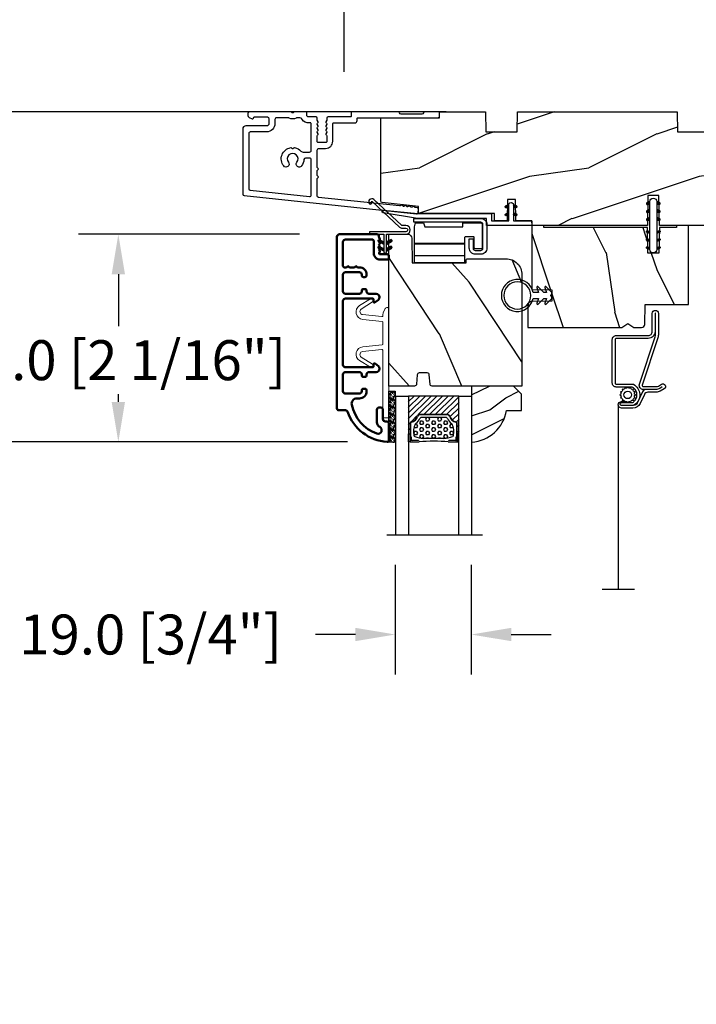
# Model space of a CAD drawing. Units: millimetres. Extents: x 986 to 29261, y -2147 to 1288.
# Drawn here: x 2518 to 2687, y -1325 to -1079 of the extents above; entities that cross this region are included whole.
import ezdxf

# ---------------------------------------------------------------- set-up
doc = ezdxf.new("R2010")
doc.units = ezdxf.units.MM
doc.header["$MEASUREMENT"] = 0
doc.header["$PDMODE"] = 3
doc.linetypes.add('Continuous2', pattern=[0])
for name, color, linetype in [('COUPE-FROID', 30, 'Continuous'), ('Dimensions-Cotes', 7, 'Continuous'), ('Glass stop colonial-Pareclose colonial', 5, 'Continuous'), ('Sash colonial-Volet colonial', 4, 'Continuous'), ('Screen-Moustiquaire', 51, 'Continuous'), ('Text French-Texte Français', 7, 'Continuous')]:
    doc.layers.add(name, color=color, linetype=linetype)
doc.styles.add('Century-10', font='GOTHIC.TTF', dxfattribs={"height": 10})
doc.linetypes.add('Amzigzag', pattern='A,0.0001,[136,genltshp.shx,S=0.04,R=0,X=0,Y=0],-11', length=11.0001)
doc.linetypes.add('ZIGZAG', pattern='A,0.00254,-5.08,[131,ltypeshp.shx,S=5.08,R=0,X=-5.08,Y=0],-10.16,[131,ltypeshp.shx,S=5.08,R=180,X=5.08,Y=0],-5.08', length=20.32254)
doc.dimstyles.new('1-1', dxfattribs={"dimtxt": 10, "dimasz": 10, "dimexe": 10, "dimexo": 10, "dimgap": 10, "dimtad": 0, "dimtih": 1, "dimtoh": 1, "dimdec": 1, "dimzin": 0, "dimdsep": 46, "dimtxsty": 'Century-10', "dimcen": 0, "dimadec": 1, "dimazin": 0, "dimtfac": 1, "dimtdec": 1, "dimtofl": 0, "dimtmove": 0, "dimatfit": 3, "dimfxl": 0, "dimtolj": 1, "dimtzin": 0, "dimarcsym": 0})
pattern_1 = [(45, (-5e-05, -0.05001), (-0.0883883, 0.0883883), [])]

# ---------------------------------------------------------------- blocks, each defined once
blk = doc.blocks.new('*D220')
at = {"layer": 'Defpoints', "color": 0, "transparency": 16777216}
for p in [(2714.82, -1068.28), (2598.82, -1101.71), (2714.82, -1101.71)]:
    blk.add_point(p, dxfattribs=at)
at = {"layer": 'Dimensions-Cotes', "color": 0, "lineweight": -2, "transparency": 16777216}
for p, q in [((2598.82, -1091.71), (2598.82, -1058.28)), ((2714.82, -1091.71), (2714.82, -1058.28)), ((2588.82, -1068.28), (2578.82, -1068.28)), ((2724.82, -1068.28), (2734.82, -1068.28))]:
    blk.add_line(p, q, dxfattribs=at)
at = {"layer": 'Dimensions-Cotes', "color": 0, "transparency": 16777216}
for points in [[(2588.82, -1066.62), (2588.82, -1069.95), (2598.82, -1068.28)], [(2724.82, -1066.62), (2724.82, -1069.95), (2714.82, -1068.28)]]:
    blk.add_solid(points, dxfattribs=at)
at = {"layer": 'Dimensions-Cotes', "color": 0, "transparency": 16777216, "insert": (2655.57, -1068.28), "char_height": 10, "attachment_point": 5, "style": 'Century-10'}
blk.add_mtext('\\A1;116.0 [4 9/16"]', dxfattribs=at)
blk = doc.blocks.new('*D216')
at = {"layer": 'Defpoints', "color": 0, "transparency": 16777216}
for p in [(2634.36, -1101.71), (2432.46, -1476.01), (2622.71, -1476.01)]:
    blk.add_point(p, dxfattribs=at)
at = {"layer": 'Text French-Texte Français', "color": 0, "lineweight": -2, "transparency": 16777216}
for p, q in [((2624.36, -1101.71), (2422.46, -1101.71)), ((2432.46, -1111.71), (2432.46, -1183.08)), ((2432.46, -1466.01), (2432.46, -1390.28)), ((2612.71, -1476.01), (2422.46, -1476.01))]:
    blk.add_line(p, q, dxfattribs=at)
at = {"layer": 'Text French-Texte Français', "color": 0, "transparency": 16777216}
for points in [[(2430.79, -1111.71), (2434.12, -1111.71), (2432.46, -1101.71)], [(2430.79, -1466.01), (2434.12, -1466.01), (2432.46, -1476.01)]]:
    blk.add_solid(points, dxfattribs=at)
at = {"layer": 'Text French-Texte Français', "color": 0, "transparency": 16777216, "insert": (2432.46, -1286.68), "char_height": 10, "attachment_point": 5, "rotation": 90, "style": 'Century-10'}
blk.add_mtext('\\A1;HAUTEUR EXTÉRIEURE CADRE', dxfattribs=at)
blk = doc.blocks.new('*D218')
at = {"layer": 'Defpoints', "color": 0, "transparency": 16777216}
for p in [(2609.62, -1184.38), (2478.39, -1393.21), (2609.62, -1393.21)]:
    blk.add_point(p, dxfattribs=at)
at = {"layer": 'Text French-Texte Français', "color": 0, "lineweight": -2, "transparency": 16777216}
for p, q in [((2599.62, -1184.38), (2468.39, -1184.38)), ((2478.39, -1194.38), (2478.39, -1239.88)), ((2478.39, -1383.21), (2478.39, -1349.27)), ((2599.62, -1393.21), (2468.39, -1393.21))]:
    blk.add_line(p, q, dxfattribs=at)
at = {"layer": 'Text French-Texte Français', "color": 0, "transparency": 16777216}
for points in [[(2476.72, -1194.38), (2480.05, -1194.38), (2478.39, -1184.38)], [(2476.72, -1383.21), (2480.05, -1383.21), (2478.39, -1393.21)]]:
    blk.add_solid(points, dxfattribs=at)
at = {"layer": 'Text French-Texte Français', "color": 0, "transparency": 16777216, "insert": (2478.39, -1294.58), "char_height": 10, "attachment_point": 5, "rotation": 90, "style": 'Century-10'}
blk.add_mtext('\\A1;VERRE VISIBLE', dxfattribs=at)
blk = doc.blocks.new('*D214')
at = {"layer": 'Defpoints', "color": 0, "transparency": 16777216}
for p in [(2634.36, -1101.71), (2478.39, -1184.38), (2609.62, -1184.38)]:
    blk.add_point(p, dxfattribs=at)
at = {"layer": 'Dimensions-Cotes', "color": 0, "lineweight": -2, "transparency": 16777216}
for p, q in [((2624.36, -1101.71), (2468.39, -1101.71)), ((2478.39, -1111.71), (2478.39, -1129.34)), ((2478.39, -1174.38), (2478.39, -1162.29)), ((2599.62, -1184.38), (2468.39, -1184.38))]:
    blk.add_line(p, q, dxfattribs=at)
at = {"layer": 'Dimensions-Cotes', "color": 0, "transparency": 16777216}
for points in [[(2476.72, -1111.71), (2480.05, -1111.71), (2478.39, -1101.71)], [(2476.72, -1174.38), (2480.05, -1174.38), (2478.39, -1184.38)]]:
    blk.add_solid(points, dxfattribs=at)
at = {"layer": 'Dimensions-Cotes', "color": 0, "transparency": 16777216, "insert": (2478.39, -1145.82), "char_height": 10, "attachment_point": 5, "style": 'Century-10'}
blk.add_mtext('\\A1;82.7 [3 1/4"]', dxfattribs=at)
blk = doc.blocks.new('*D215')
at = {"layer": 'Defpoints', "color": 0, "transparency": 16777216}
for p in [(2597.62, -1132.4), (2542.29, -1184.38), (2609.62, -1184.38)]:
    blk.add_point(p, dxfattribs=at)
at = {"layer": 'Dimensions-Cotes', "color": 0, "lineweight": -2, "transparency": 16777216}
for p, q in [((2587.62, -1132.4), (2532.29, -1132.4)), ((2542.29, -1142.4), (2542.29, -1155.43)), ((2542.29, -1174.38), (2542.29, -1172.39)), ((2599.62, -1184.38), (2532.29, -1184.38))]:
    blk.add_line(p, q, dxfattribs=at)
at = {"layer": 'Dimensions-Cotes', "color": 0, "transparency": 16777216}
for points in [[(2540.62, -1142.4), (2543.95, -1142.4), (2542.29, -1132.4)], [(2540.62, -1174.38), (2543.95, -1174.38), (2542.29, -1184.38)]]:
    blk.add_solid(points, dxfattribs=at)
at = {"layer": 'Dimensions-Cotes', "color": 0, "transparency": 16777216, "insert": (2542.29, -1163.91), "char_height": 10, "attachment_point": 5, "style": 'Century-10'}
blk.add_mtext('\\A1;52.0 [2 1/16"]', dxfattribs=at)
blk = doc.blocks.new('*D213')
at = {"layer": 'Defpoints', "color": 0, "transparency": 16777216}
for p in [(2611.62, -1205.11), (2630.62, -1205.11), (2611.62, -1232.6)]:
    blk.add_point(p, dxfattribs=at)
at = {"layer": 'Dimensions-Cotes', "color": 0, "lineweight": -2, "transparency": 16777216}
for p, q in [((2611.62, -1215.11), (2611.62, -1242.6)), ((2630.62, -1215.11), (2630.62, -1242.6)), ((2601.62, -1232.6), (2591.62, -1232.6)), ((2640.62, -1232.6), (2650.62, -1232.6))]:
    blk.add_line(p, q, dxfattribs=at)
at = {"layer": 'Dimensions-Cotes', "color": 0, "transparency": 16777216}
for points in [[(2601.62, -1230.93), (2601.62, -1234.26), (2611.62, -1232.6)], [(2640.62, -1230.93), (2640.62, -1234.26), (2630.62, -1232.6)]]:
    blk.add_solid(points, dxfattribs=at)
at = {"layer": 'Dimensions-Cotes', "color": 0, "transparency": 16777216, "insert": (2550.37, -1232.6), "char_height": 10, "attachment_point": 5, "style": 'Century-10'}
blk.add_mtext('\\A1;19.0 [3/4"]', dxfattribs=at)
blk = doc.blocks.new('BB-088')
at = {"color": 181}
for points in [[(41.99, 23.28, 0.117306), (41.92, 23.26), (41.51, 23, -0.403953), (41.23, 23.05, 0.220674), (41.02, 23.18, 0.168278), (40.92, 23.15), (40.51, 22.89, -0.403953), (40.24, 22.94, 0.220674), (40.02, 23.07, 0.168278), (39.93, 23.05), (39.52, 22.79, -0.403953), (39.24, 22.84, 0.220674), (39.03, 22.97, 0.168278), (38.93, 22.94), (38.52, 22.68, -0.403953), (38.25, 22.74, 0.273678), (37.97, 22.86), (17.74, 20.74, 0.383864), (17.38, 20.34), (17.38, 15.99, 0.341999), (17.53, 15.8, -0.774597), (17.53, 15.41, 0.341999), (17.38, 15.22), (17.38, 13.99, 0.341999), (17.53, 13.8, -0.774597), (17.53, 13.41, 0.341999), (17.38, 13.22), (17.38, 8.87, 0.414214), (17.78, 8.47), (19.48, 8.47, -0.414214), (21.28, 6.67), (21.28, 2.28, 0.414214), (21.48, 2.08), (26.78, 2.08, -0.414214), (27.38, 1.48), (27.38, 0.98, 0.414214), (27.58, 0.78), (47.59, 0.78, -0.414214), (47.99, 0.38), (47.99, -0.32, -0.414214), (47.59, -0.72), (44.36, -0.72, -0.341999), (43.97, -0.42, 0.341999), (43.59, -0.12), (38.39, -0.12, 0.341999), (38, -0.42, -0.341999), (37.61, -0.72), (26.28, -0.72, -0.414214), (25.88, -0.32), (25.88, 0.38, 0.414214), (25.68, 0.58), (20.08, 0.58, -0.414214), (19.78, 0.88), (19.78, 1.29, 0.117306), (19.76, 1.36), (19.54, 1.8, -0.403953), (19.62, 2.06, 0.220674), (19.77, 2.27, 0.168278), (19.76, 2.36), (19.54, 2.8, -0.403953), (19.62, 3.06, 0.220674), (19.77, 3.27, 0.168278), (19.76, 3.36), (19.54, 3.8, -0.403953), (19.62, 4.06, 0.220674), (19.77, 4.27, 0.168278), (19.76, 4.36), (19.54, 4.8, -0.403953), (19.62, 5.06, 0.273678), (19.78, 5.33), (19.78, 6.67, 0.414214), (19.48, 6.97), (17.68, 6.97, 0.414214), (17.38, 6.67), (17.38, 5.33, 0.273678), (17.54, 5.06, -0.403953), (17.62, 4.8), (17.4, 4.36, 0.168278), (17.39, 4.27, 0.220674), (17.54, 4.06, -0.403953), (17.62, 3.8), (17.4, 3.36, 0.168278), (17.39, 3.27, 0.220674), (17.54, 3.06, -0.403953), (17.62, 2.8), (17.4, 2.36, 0.168278), (17.39, 2.27, 0.220674), (17.54, 2.06, -0.403953), (17.62, 1.8), (17.4, 1.36, 0.117306), (17.38, 1.29), (17.38, 0.88, -0.414214), (17.08, 0.58), (15.37, 0.58, 0.240371), (14.81, 0.32, 0.170626), (14.77, 0.23), (14.77, -0.42, -0.414214), (14.47, -0.72), (11.72, -0.72, -0.198912), (11.54, -0.65), (11.37, -0.48, 0.414214), (11.09, -0.48), (10.92, -0.65, -0.198912), (10.74, -0.72), (0.5, -0.72, -0.414214), (0, -0.22), (0, 0.22, -0.305321), (0.31, 0.69), (1.13, 1.02, -0.505766), (1.41, 0.85, 0.3902), (1.71, 0.58), (4.92, 0.58, 0.344238), (5.3, 1.06), (5.3, 2.22, 0.414214), (4.7, 2.82), (-0.47, 2.82, -0.414214), (-1.27, 3.62), (-1.27, 19.89, -0.383864), (-0.91, 20.28), (42.23, 24.82, -0.414214), (42.67, 24.46), (42.74, 23.77, -0.414214), (42.39, 23.33)], [(15.88, 11.27, -0.414214), (15.48, 10.87), (14.47, 10.87, -0.396291), (14.07, 11.25, 0.152508), (13.47, 12.84, 1), (12.29, 11.91, -2.060023), (10.17, 11.91, 1), (8.99, 12.84, 0.567505), (10.74, 8.27, 0.244295), (10.96, 8.33), (11.09, 8.46, -0.414214), (11.37, 8.46), (11.5, 8.33, 0.244295), (11.72, 8.27, 0.16222), (13.31, 9.12, -0.206953), (13.89, 9.37), (15.48, 9.37, -0.414214), (15.88, 8.97), (15.88, 2.28, -0.414214), (15.68, 2.08), (15.34, 2.08, 0.227508), (13.63, 1.26, 0.035008), (13.5, 1.07, -0.264624), (12.99, 0.78), (12.37, 0.78, -0.130756), (12.07, 0.86, 0.266061), (10.39, 0.86, -0.130756), (10.09, 0.78), (7.2, 0.78, -0.414214), (6.8, 1.18), (6.8, 2.22, 0.414214), (4.7, 4.32), (0.63, 4.32, -0.414214), (0.23, 4.72), (0.23, 18.54, -0.383864), (0.59, 18.93), (15.44, 20.49, -0.445229), (15.88, 20.1)]]:
    blk.add_lwpolyline(points, format="xyb", close=True, dxfattribs=at)
blk.add_arc((19.63, 1.29), 0.15, 0, 26.7622, dxfattribs=at)
blk = doc.blocks.new('D-072')
for points in [[(-0.71, 5.74, 1), (-0.54, 5.28), (0, 5.47), (0, 6)], [(2.41, 5.74, -1), (2.24, 5.28), (1.7, 5.47), (1.7, 6)], [(-0.71, 3.74, 1), (-0.54, 3.28), (0, 3.47), (0, 4)], [(2.41, 3.74, -1), (2.24, 3.28), (1.7, 3.47), (1.7, 4)], [(-0.71, 1.74, 1), (-0.54, 1.28), (0, 1.47), (0, 2)], [(2.41, 1.74, -1), (2.24, 1.28), (1.7, 1.47), (1.7, 2)], [(-0.71, -1.74, -1), (-0.54, -1.28), (0, -1.47), (0, -2)], [(2.41, -1.74, 1), (2.24, -1.28), (1.7, -1.47), (1.7, -2)], [(-0.71, -3.74, -1), (-0.54, -3.28), (0, -3.47), (0, -4)], [(2.41, -3.74, 1), (2.24, -3.28), (1.7, -3.47), (1.7, -4)], [(-0.71, -5.74, -1), (-0.54, -5.28), (0, -5.47), (0, -6)], [(2.41, -5.74, 1), (2.24, -5.28), (1.7, -5.47), (1.7, -6)]]:
    blk.add_hatch(color=2).paths.add_polyline_path(points)
at = {"color": 2}
for points in [[(0, 6), (-0.71, 5.74, 1), (-0.54, 5.28), (0, 5.47)], [(1.7, 5.47), (2.24, 5.28, 1), (2.41, 5.74), (1.7, 6)], [(0, 4), (-0.71, 3.74, 1), (-0.54, 3.28), (0, 3.47)], [(1.7, 3.47), (2.24, 3.28, 1), (2.41, 3.74), (1.7, 4)], [(0, 2), (-0.71, 1.74, 1), (-0.54, 1.28), (0, 1.47)], [(1.7, 1.47), (2.24, 1.28, 1), (2.41, 1.74), (1.7, 2)], [(0, -2), (-0.71, -1.74, -1), (-0.54, -1.28), (0, -1.47)], [(1.7, -1.47), (2.24, -1.28, -1), (2.41, -1.74), (1.7, -2)], [(0, -4), (-0.71, -3.74, -1), (-0.54, -3.28), (0, -3.47)], [(1.7, -3.47), (2.24, -3.28, -1), (2.41, -3.74), (1.7, -4)], [(0, -6), (-0.71, -5.74, -1), (-0.54, -5.28), (0, -5.47)], [(1.7, -5.47), (2.24, -5.28, -1), (2.41, -5.74), (1.7, -6)]]:
    blk.add_lwpolyline(points, format="xyb", dxfattribs=at)
blk.add_lwpolyline([(1.7, -6, -1), (0, -6), (0, 6, -1), (1.7, 6)], format="xyb", close=True, dxfattribs=at)
blk = doc.blocks.new('CF-026')
at = {"color": 30}
blk.add_lwpolyline([(-0.75, 9.33), (-1.96, 8.89, -0.810153), (-2.18, 9.25), (-0.75, 10.63), (-0.75, 11.33), (-1.96, 10.89, -0.810153), (-2.18, 11.25), (-0.75, 12.63), (-0.41, 12.63, 0.51148), (0.41, 12.63), (0.75, 12.63), (2.18, 11.25, -0.810153), (1.96, 10.89), (0.75, 11.33), (0.75, 10.63), (2.18, 9.25, -0.810153), (1.96, 8.89), (0.75, 9.33), (0.75, 7.93, -10.572078), (-0.75, 7.93)], format="xyb", close=True, dxfattribs=at)
blk.add_circle((0, 4), 3.4, dxfattribs=at)
blk = doc.blocks.new('CF-114')
h = blk.add_hatch()
h.set_pattern_fill('ANSI31', color=256)
h.set_pattern_definition(pattern_1)
h.paths.add_polyline_path([(1.8, 4.22, 0.930398), (1.34, 3.91), (1.91, 2.9), (2.54, 2.9)])
h.paths.add_polyline_path([(3.51, 4.19, 1), (3.03, 3.91), (3.6, 2.9), (4.24, 2.9)])
h = blk.add_hatch()
h.set_pattern_fill('ANSI31', color=256)
h.set_pattern_definition(pattern_1)
h.paths.add_polyline_path([(1.91, 2.26), (1.34, 1.24, 1), (1.82, 0.97), (2.55, 2.26)])
h.paths.add_polyline_path([(3.03, 1.24, 1), (3.51, 0.97), (4.24, 2.26), (3.6, 2.26)])
at = {"layer": 'COUPE-FROID'}
blk.add_lwpolyline([(-2.2, -2.62), (-2.2, -1.72, 0.189348), (-2.3, -1.48), (-8.7, 5.42, -0.955608), (-7.65, 6.49, -1), (-8.08, 6.01, 0.955608), (-8.23, 5.85), (-1.83, -1.04, -0.189348), (-1.56, -1.72), (-1.56, -2.62, 1), (-0.64, -2.62), (-0.64, 6.48), (0, 6.48), (0, 2.9), (4.38, 2.9, -1), (4.38, 2.26), (0, 2.26), (0, -2.62, -1)], format="xyb", close=True, dxfattribs=at)
for points in [[(2.55, 2.9), (1.82, 4.19, 1), (1.34, 3.91), (1.91, 2.9)], [(4.24, 2.9), (3.51, 4.19, 1), (3.03, 3.91), (3.6, 2.9)], [(2.55, 2.26), (1.82, 0.97, -1), (1.34, 1.24), (1.91, 2.26)], [(4.24, 2.26), (3.51, 0.97, -1), (3.03, 1.24), (3.6, 2.26)]]:
    blk.add_lwpolyline(points, format="xyb", dxfattribs=at)
blk = doc.blocks.new('BB-099')
h = blk.add_hatch()
h.set_pattern_fill('WOOD1', color=1, scale=30, angle=45, pattern_type=2)
h.set_pattern_definition([(261.87, (-12.728, 29.6985), (21.2132, 106.066), [15, -135]), (251.565, (6.364, 36.062), (5e-05, -42.4264), [33.541, -33.541]), (243.435, (16.971, 25.456), (-21.2132, -63.6396), [18.9737, -75.8947])])
h.paths.add_polyline_path([(-6, 9.45), (-0.97, 9.54), (-0.97, 25.53), (-4, 25.53), (-4.01, 25.03), (-29.9, 25.03), (-30.01, 18.63), (-32.79, 18.63), (-32.9, 25.03), (-37.21, 25.03), (-37.22, 25.53), (-40.22, 25.53), (-40.22, 5.75), (-29.31, 5.75), (-29.22, 0.77, 0.404026), (-28.42, 0), (-26.53, 0), (-25.03, 1), (-23.53, 0), (0, 0), (0, 5.54, 0.414214), (-1, 6.54), (-6, 6.62)])
at = {"color": 4}
blk.add_lwpolyline([(-4.01, 25.03), (-4, 25.53), (-0.97, 25.53), (-0.97, 9.54), (-6, 9.45), (-6, 6.62), (-1, 6.54, -0.414214), (0, 5.54), (0, 0), (-23.53, 0), (-25.03, 1), (-26.53, 0), (-28.42, 0, -0.414214), (-29.22, 0.8), (-29.31, 5.75), (-40.22, 5.75), (-40.22, 25.53), (-37.22, 25.53), (-37.21, 25.03), (-32.9, 25.03), (-32.79, 18.63), (-30.01, 18.63), (-29.9, 25.03)], format="xyb", close=True, dxfattribs=at)
blk = doc.blocks.new('CM-049')
at = {"color": 51}
for points in [[(-12.5, 0.95), (-11.88, 1.32, -0.134931), (-10.86, 1.6), (-8.49, 1.6, 0.291295), (-7.58, 2.18), (-6.25, 5.02, -0.291295), (-5.34, 5.6), (-4.99, 5.6), (-2.33, 5.6, -1), (-2.33, 4.9), (-3.5, 4.9), (-4.75, 4.9, 0.18852), (-5.42, 4.63, 0.437882), (-5.42, 1.27, 0.18852), (-4.75, 1), (-1, 1, -0.414214), (0, 0), (0, -10.9, -0.414214), (-1, -11.9), (-9, -11.9, 0.414214), (-10, -12.9), (-10, -17.43, -1), (-11.54, -17.43), (-11.54, -12.29, -0.083202), (-11.38, -11.31), (-7.48, 0.5, 0.515171), (-7.76, 0.9), (-10.76, 0.9, 0.134931), (-11.78, 0.62), (-12.32, 0.3, -1), (-12.98, 1.42), (-11.97, 2.02, -0.134931), (-10.95, 2.3), (-8.93, 2.3, 0.291295), (-8.02, 2.88), (-6.96, 5.15, -0.291295), (-5.15, 6.3), (-2.33, 6.3, -1), (-2.33, 4.64), (-3.5, 4.64), (-3.5, 4.9)], [(-8.49, 1.6), (-7.76, 1.6, -0.515171), (-6.81, 0.27), (-10.71, -11.54, 0.083202), (-10.84, -12.29), (-10.84, -17.43, 1), (-10.7, -17.43), (-10.7, -12.9, -0.414214), (-9, -11.2), (-1, -11.2, 0.414214), (-0.7, -10.9), (-0.7, 0, 0.414214), (-1, 0.3), (-5.26, 0.3, -0.566943), (-5.55, 5.43, -0.149926), (-4.99, 5.6)]]:
    blk.add_lwpolyline(points, format="xyb", dxfattribs=at)
blk = doc.blocks.new('CM-006')
at = {"color": 51}
blk.add_lwpolyline([(1.4, -0.45), (1.36, -0.12, 0.038732), (1.51, 0.11), (1.83, 0.2), (1.67, 0.49, 0.038732), (1.72, 0.75), (1.98, 0.95), (1.72, 1.16, 0.038732), (1.67, 1.42), (1.83, 1.71), (1.51, 1.8, 0.038732), (1.36, 2.02), (1.4, 2.35), (1.07, 2.31, 0.038732), (0.85, 2.46), (0.76, 2.78), (0.47, 2.62, 0.038732), (0.21, 2.67), (0, 2.93), (-0.21, 2.67, 0.038732), (-0.47, 2.62), (-0.76, 2.78), (-0.85, 2.46, 0.038732), (-1.07, 2.31), (-1.4, 2.35), (-1.36, 2.02, 0.038732), (-1.51, 1.8), (-1.83, 1.71), (-1.67, 1.42, 0.038732), (-1.72, 1.16), (-1.98, 0.95), (-1.72, 0.75, 0.038732), (-1.67, 0.49), (-1.83, 0.2), (-1.51, 0.11, 0.038732), (-1.36, -0.12), (-1.4, -0.45), (-1.07, -0.41, 0.038732), (-0.85, -0.56), (-0.76, -0.88), (-0.47, -0.71, 0.038732), (-0.21, -0.76), (0, -1.03), (0.21, -0.76, 0.038732), (0.47, -0.71), (0.76, -0.88), (0.85, -0.56, 0.038732), (1.07, -0.41)], format="xyb", close=True, dxfattribs=at)
blk.add_circle((0, 0.95), 0.953, dxfattribs=at)
blk = doc.blocks.new('Q-001')
at = {"color": 3, "linetype": 'Continuous'}
blk.add_line((12.51, -1.7), (0, -1.7), dxfattribs=at)
for points in [[(0, -4.7), (12.53, -4.7), (12.53, 0), (0, 0)], [(0, 0), (0, -4.7)]]:
    blk.add_lwpolyline(points, dxfattribs=at)
blk.add_lwpolyline([(14.68, -3.6, -0.414214), (15.18, -3.1), (16.63, -3.1, -0.414214), (17.13, -3.6), (17.13, -9.65, -0.414214), (16.63, -10.15), (-0.17, -10.15), (-0.17, -11.1), (16.63, -11.1, 0.414214), (18.13, -9.6), (18.13, -3.65, 0.414214), (16.63, -2.15), (15.23, -2.15, 0.414214), (13.73, -3.65), (13.73, -5.95), (14.68, -5.95)], format="xyb", close=True, dxfattribs=at)
blk.add_lwpolyline([(0, -4.8), (0, -8.95), (0.3, -10), (2.3, -10), (2.6, -8.95), (12.08, -8.95), (12.08, -10), (16.48, -10, 0.414214), (16.98, -9.5), (16.98, -3.75, 0.414214), (16.73, -3.5), (15.23, -3.5, 0.414214), (14.98, -3.75), (14.98, -6.25, -0.414214), (14.73, -6.5), (12.78, -6.5, -0.414214), (12.53, -6.25), (12.53, -4.8), (0, -4.8)], format="xyb", dxfattribs=at)
blk = doc.blocks.new('BB-094')
h = blk.add_hatch()
h.set_pattern_fill('WOOD1', color=1, scale=30, angle=45, pattern_type=2)
h.set_pattern_definition([(261.87, (-12.728, 29.6985), (21.2132, 106.06602), [15, -135]), (251.565, (6.364, 36.062), (5e-05, -42.4264), [33.541, -33.541]), (243.435, (16.971, 25.456), (-21.21325, -63.6396), [18.9737, -75.8947])])
h.paths.add_polyline_path([(0, -32.65), (-5, -32.56), (-5, -24.74), (0, -24.65), (0, 0), (-28.5, 0), (-28.5, -37.1), (-21, -37.23), (-21, -39.97), (-28.5, -40.1), (-28.5, -68.98), (-27.3, -69), (-27.3, -73.04), (-22, -73.13), (-22, -75.15), (-27.3, -75.24), (-27.3, -78.37), (-25.5, -78.4), (-25.5, -97.36), (-23.75, -97.39), (-22.73, -106.49, 0.382083), (-22.33, -106.84), (-1.92, -106.84, 0.414214), (-1.52, -106.44), (-1.52, -92.14), (0, -92.12), (0, -80.65), (-5, -80.56), (-5, -72.74), (0, -72.65)])
at = {"color": 4}
blk.add_lwpolyline([(-21, -37.23), (-21, -39.97), (-28.5, -40.1), (-28.5, -68.98), (-27.3, -69), (-27.3, -73.04), (-22, -73.13), (-22, -75.15), (-27.3, -75.24), (-27.3, -78.37), (-25.5, -78.4), (-25.5, -97.36), (-23.75, -97.39), (-22.73, -106.49, 0.382083), (-22.33, -106.84), (-1.92, -106.84, 0.414214), (-1.52, -106.44), (-1.52, -92.14), (0, -92.12), (0, -80.65), (-5, -80.56), (-5, -72.74), (0, -72.65), (0, -32.65), (-5, -32.56), (-5, -24.74), (0, -24.65), (0, 0), (-28.5, 0), (-28.5, -37.1)], format="xyb", close=True, dxfattribs=at)
blk = doc.blocks.new('BB-097')
at = {"color": 2, "linetype": 'Continuous2', "lineweight": -3}
for p, q in [((-6.67, -0.9), (-6.43, -0.66)), ((-6.67, -0.89), (-6.37, -1.19)), ((-6.66, -0.99), (-6.34, -0.67)), ((-6.65, -0.81), (-6.21, -1.25)), ((-6.64, -1.02), (-6.54, -1.13)), ((-6.62, -1.05), (-6.27, -0.7)), ((-6.61, -0.75), (-6.05, -1.31)), ((-6.57, -1.11), (-6.19, -0.73)), ((-6.55, -0.7), (-5.89, -1.37)), ((-6.5, -1.14), (-6.12, -0.76)), ((-6.48, -0.67), (-5.8, -1.35)), ((-6.43, -1.17), (-6.04, -0.78)), ((-6.38, -0.66), (-5.8, -1.25)), ((-6.35, -1.2), (-5.97, -0.81)), ((-6.28, -1.22), (-5.89, -0.84)), ((-6.23, -0.72), (-5.8, -1.15)), ((-6.2, -1.25), (-5.82, -0.87)), ((-6.13, -1.28), (-5.8, -0.95)), ((-6.07, -0.77), (-5.8, -1.04)), ((-6.05, -1.31), (-5.8, -1.05)), ((-5.98, -1.33), (-5.8, -1.16)), ((-5.91, -0.83), (-5.8, -0.94)), ((-5.9, -1.36), (-5.8, -1.26)), ((-5.83, -1.39), (-5.8, -1.36)), ((-5.8, -0.87), (-5.8, -1.4)), ((-4.6, -1.29), (-3.97, -0.66)), ((-4.6, -1.39), (-3.89, -0.68)), ((-4.06, -0.68), (-4.6, -0.87)), ((-4.6, -1.19), (-4.11, -0.69)), ((-4.6, -1.08), (-4.27, -0.75)), ((-4.6, -0.98), (-4.43, -0.81)), ((-4.6, -0.88), (-4.59, -0.87)), ((-4.6, -0.91), (-4.24, -1.27)), ((-4.6, -1.01), (-4.32, -1.3)), ((-4.6, -1.11), (-4.39, -1.32)), ((-4.6, -1.4), (-3.89, -1.14)), ((-4.6, -1.22), (-4.47, -1.35)), ((-4.6, -1.32), (-4.54, -1.38)), ((-4.55, -0.85), (-4.17, -1.24)), ((-4.48, -0.83), (-4.09, -1.21)), ((-4.45, -1.34), (-3.82, -0.72)), ((-4.4, -0.8), (-4.02, -1.19)), ((-4.33, -0.77), (-3.94, -1.16)), ((-4.29, -1.29), (-3.77, -0.77)), ((-4.25, -0.75), (-3.87, -1.13)), ((-4.18, -0.72), (-3.81, -1.09)), ((-4.13, -1.23), (-3.74, -0.84)), ((-4.1, -0.69), (-3.76, -1.03)), ((-4.02, -0.67), (-3.73, -0.95)), ((-3.97, -1.17), (-3.73, -0.93)), ((-3.92, -0.67), (-3.74, -0.85)), ((-6.67, -2.95), (-6.39, -2.66)), ((-6.67, -2.95), (-6.45, -3.16)), ((-6.66, -2.83), (-6.5, -2.67)), ((-6.66, -2.85), (-6.29, -3.22)), ((-6.64, -3.02), (-6.31, -2.69)), ((-6.63, -2.78), (-6.13, -3.28)), ((-6.6, -3.08), (-6.23, -2.72)), ((-6.58, -2.72), (-5.97, -3.34)), ((-6.54, -3.13), (-6.16, -2.74)), ((-6.52, -2.68), (-5.8, -3.4)), ((-5.8, -3.4), (-6.51, -3.14)), ((-6.47, -3.16), (-6.08, -2.77)), ((-6.44, -2.66), (-5.8, -3.3)), ((-6.39, -3.18), (-6.01, -2.8)), ((-6.34, -2.68), (-5.8, -2.87)), ((-6.32, -3.21), (-5.93, -2.82)), ((-6.31, -2.69), (-5.8, -3.2)), ((-6.24, -3.24), (-5.86, -2.85)), ((-6.17, -3.27), (-5.8, -2.9)), ((-6.15, -2.74), (-5.8, -3.09)), ((-6.09, -3.29), (-5.8, -3)), ((-6.02, -3.32), (-5.8, -3.1)), ((-5.99, -2.8), (-5.8, -2.99)), ((-5.94, -3.35), (-5.8, -3.21)), ((-5.87, -3.37), (-5.8, -3.31)), ((-5.83, -2.86), (-5.8, -2.89)), ((-4.6, -3.24), (-4.03, -2.67)), ((-4.6, -3.34), (-3.93, -2.67)), ((-4.06, -2.68), (-4.6, -2.87)), ((-4.6, -3.13), (-4.19, -2.72)), ((-4.6, -3.03), (-4.35, -2.78)), ((-4.6, -2.93), (-4.51, -2.84)), ((-4.6, -2.96), (-4.28, -3.28)), ((-4.6, -3.06), (-4.35, -3.31)), ((-3.89, -3.14), (-4.6, -3.4)), ((-4.6, -3.17), (-4.43, -3.34)), ((-4.6, -3.27), (-4.5, -3.36)), ((-4.6, -3.37), (-4.58, -3.39)), ((-4.59, -2.87), (-4.2, -3.25)), ((-4.53, -3.37), (-3.85, -2.7)), ((-4.51, -2.84), (-4.13, -3.23)), ((-4.44, -2.81), (-4.05, -3.2)), ((-4.37, -3.31), (-3.8, -2.74)), ((-4.36, -2.79), (-3.98, -3.17)), ((-4.29, -2.76), (-3.9, -3.15)), ((-4.21, -2.73), (-3.84, -3.11)), ((-4.21, -3.26), (-3.75, -2.8)), ((-4.14, -2.7), (-3.78, -3.06)), ((-4.06, -2.68), (-3.75, -2.99)), ((-4.05, -3.2), (-3.73, -2.88)), ((-3.98, -2.66), (-3.73, -2.91)), ((-3.88, -3.14), (-3.75, -3))]:
    blk.add_line(p, q, dxfattribs=at)
blk.add_lwpolyline([(-37.49, -1.74), (-37.48, -1.84, 0.414214), (-37.15, -2.1), (-28.56, -1.2), (-10.14, -1.2), (-10.14, 0.6), (-5.8, 0.6), (-5.8, -0.87), (-6.34, -0.68, 1), (-6.51, -1.14), (-5.8, -1.4), (-5.8, -3.41, 1.000004), (-4.6, -3.41), (-4.6, -1.4), (-4.6, -0.87), (-4.6, 0.6), (0, 0.6), (0, 1.8), (-11.34, 1.8), (-11.34, 0), (-28.62, 0), (-37.24, -1.41, 0.397497)], format="xyb", close=True, dxfattribs=at)
for centre, start, end in [((-3.98, -0.91), 290, 110), ((-6.42, -2.91), 70, 250), ((-3.98, -2.91), 290, 110)]:
    blk.add_arc(centre, 0.247, start, end, dxfattribs=at)
blk = doc.blocks.new('V-042')
h = blk.add_hatch()
h.set_pattern_fill('HEX', scale=4, style=0)
h.set_pattern_definition([(0, (-287.4581, 1960.29515), (0, 0.8660254), [0.5, -1]), (120, (-287.4581, 1960.29515), (-0.75, -0.4330127), [0.5, -1]), (60, (-286.9581, 1960.29515), (-0.75, 0.4330127), [0.5, -1])])
h.paths.add_polyline_path([(12.02, 10.62, -0.010588), (6.98, 10.62, 0.076556), (4.75, 10.13, 0.263685), (4.5, 9.82, 0.148643), (4.85, 7.05, 0.145267), (5.04, 6.84, -0.157262), (6.05, 5.6, 0.308069), (6.42, 5.35), (12.58, 5.35, 0.308069), (12.95, 5.6, -0.157262), (13.96, 6.84, 0.145267), (14.15, 7.05, 0.148643), (14.5, 9.82, 0.263685), (14.25, 10.13, 0.076556)])
h = blk.add_hatch()
h.set_pattern_fill('ANSI31', scale=8, style=0)
h.set_pattern_definition([(45, (-287.4581, 1960.2951), (-0.7071068, 0.7071068), [])])
h.paths.add_polyline_path([(12.52, 4.65), (6.48, 4.65), (5.86, 4.65, -0.341404), (5.28, 5.1, 0.290945), (3.86, 6.42, -0.361442), (3.53, 6.81), (3.53, 9.5), (3.15, 9.5), (3.15, 0), (15.85, 0), (15.85, 9.5), (15.47, 9.5), (15.47, 6.81, -0.361442), (15.14, 6.42, 0.290945), (13.73, 5.1, -0.341139), (13.15, 4.65)])
at = {"color": 7, "linetype": 'Amzigzag', "ltscale": 1.5}
blk.add_line((-2.7, 34.8), (21.22, 34.8), dxfattribs=at)
at = {"color": 181, "linetype": 'Continuous', "lineweight": 25}
for p, q in [((3.58, 11.3), (3.58, 10.08)), ((3.62, 9.95), (3.63, 9.95)), ((3.63, 9.95), (3.63, 9.99)), ((3.63, 9.95), (3.63, 6.81)), ((3.72, 10.18), (3.74, 10.2)), ((3.72, 9.99), (3.72, 6.81)), ((3.8, 10.13), (3.77, 10.11)), ((5.83, 11.5), (3.78, 11.5)), ((3.78, 10.28), (3.78, 10.8)), ((3.87, 10.8), (3.87, 10.28)), ((4.08, 11.1), (5.68, 11.1)), ((5.68, 11.01), (4.08, 11.01)), ((5.68, 11.1), (5.68, 11.01)), ((15.22, 11.5), (13.17, 11.5)), ((13.32, 11.1), (14.92, 11.1)), ((13.32, 11.01), (13.32, 11.1)), ((14.92, 11.01), (13.32, 11.01)), ((15.13, 10.28), (15.13, 10.8)), ((15.23, 10.11), (15.2, 10.13)), ((15.22, 10.8), (15.22, 10.28)), ((15.26, 10.2), (15.28, 10.18)), ((15.28, 6.81), (15.28, 9.99)), ((15.37, 9.99), (15.37, 9.95)), ((15.37, 9.95), (15.38, 9.95)), ((15.37, 6.81), (15.37, 9.95)), ((15.42, 10.08), (15.42, 11.3)), ((6.42, 5.35), (12.58, 5.35)), ((5.95, 4.74), (6.58, 4.74)), ((5.95, 4.65), (6.58, 4.65)), ((6.58, 4.74), (12.42, 4.74)), ((6.58, 4.65), (12.42, 4.65)), ((12.42, 4.74), (13.05, 4.74)), ((12.42, 4.65), (13.05, 4.65))]:
    blk.add_line(p, q, dxfattribs=at)
at = {"color": 5}
blk.add_line((3.2, 0), (15.8, 0), dxfattribs=at)
for points in [[(3.2, 34.8), (3.2, 0), (0, 0), (0, 34.8)], [(19, 34.8), (19, 0), (15.8, 0), (15.8, 34.8)]]:
    blk.add_lwpolyline(points, dxfattribs=at)
for points in [[(3.2, 9.5), (3.58, 9.5), (3.58, 11.5), (3.2, 11.5)], [(15.8, 9.5), (15.42, 9.5), (15.42, 11.5), (15.8, 11.5)]]:
    blk.add_lwpolyline(points, close=True, dxfattribs=at)
at = {"color": 181, "linetype": 'Continuous', "lineweight": 25}
for centre, radius, start, end in [((3.78, 11.3), 0.2, 90, 180), ((3.79, 10.08), 0.21, 179.7068, 218.1702), ((3.87, 9.99), 0.238, 129.6188, 180), ((3.87, 9.99), 0.148, 129.6188, 180), ((3.67, 10.28), 0.11, 309.6188, 0), ((4.08, 10.8), 0.3, 90, 180), ((3.67, 10.28), 0.2, 309.6188, 0), ((4.08, 10.8), 0.21, 90, 180), ((4.89, 9.76), 0.4, 111.2916, 170.3788), ((7.47, 3.14), 7.5, 93.7803, 111.2916), ((9.5, 45.07), 33.77, 263.7614, 276.2386), ((9.5, 129.81), 119.21, 268.7867, 271.2133), ((11.53, 3.14), 7.5, 68.7084, 86.2197), ((14.11, 9.76), 0.4, 9.6212, 68.7084), ((14.92, 10.8), 0.3, 0, 90), ((14.92, 10.8), 0.21, 0, 90), ((15.33, 10.28), 0.2, 180, 230.3812), ((15.22, 11.3), 0.2, 0, 90), ((15.33, 10.28), 0.11, 180, 230.3812), ((15.13, 9.99), 0.148, 0, 50.3812), ((15.13, 9.99), 0.238, 0, 50.3812), ((15.21, 10.08), 0.21, 321.8298, 0.2932), ((9.23, 9.02), 4.8, 170.3788, 204.1977), ((9.77, 9.02), 4.8, 335.8023, 9.6212), ((4.03, 6.81), 0.4, 180, 259.4879), ((4.03, 6.81), 0.31, 180, 259.4879), ((3.63, 4.64), 1.81, 14.5996, 79.4879), ((3.63, 4.64), 1.9, 14.5996, 79.4879), ((5.31, 7.26), 0.5, 204.1977, 237.2592), ((3.63, 4.65), 2.6, 21.5102, 57.2592), ((5.95, 5.25), 0.6, 194.5996, 270), ((5.95, 5.25), 0.51, 194.5996, 270), ((6.42, 5.75), 0.4, 201.5102, 270), ((12.58, 5.75), 0.4, 270, 338.4898), ((15.37, 4.65), 2.6, 122.7408, 158.4898), ((13.05, 5.25), 0.51, 270, 345.4004), ((13.05, 5.25), 0.6, 270, 345.4004), ((15.37, 4.64), 1.9, 100.5121, 165.4004), ((15.37, 4.64), 1.81, 100.5121, 165.4004), ((13.69, 7.26), 0.5, 302.7408, 335.8023), ((14.97, 6.81), 0.31, 280.5121, 0), ((14.97, 6.81), 0.4, 280.5121, 0)]:
    blk.add_arc(centre, radius, start, end, dxfattribs=at)
blk = doc.blocks.new('V-006')
h = blk.add_hatch()
h.set_pattern_fill('GRAVEL', color=5, scale=0.075, style=0)
h.set_pattern_definition([(228.0128, (-26.72399, -53.63578), (-15.24001295, -17.14502107), [0.25629, -25.372875]), (184.9697, (-26.89544, -53.826285), (22.86003698, 1.90498656), [0.439804, -43.5405]), (132.5104, (-27.33359, -53.86438), (19.04998614, -20.95502047), [0.31011, -30.701025]), (267.2737, (-28.07654, -54.340635), (1.90499173, 38.09998774), [0.400504, -39.6498]), (292.8337, (-28.09559, -54.740685), (-9.52502704, 22.860013), [0.392726, -38.87985]), (357.2737, (-27.94319, -55.102635), (-38.09998774, 1.90499173), [0.400504, -39.6498]), (37.6942, (-27.54314, -55.121685), (-24.765015646, -19.04998302), [0.529645, -52.434825]), (72.2553, (-27.12404, -54.797835), (13.335026674, 41.910012155), [0.50004, -49.503975]), (121.4296, (-26.97164, -54.321585), (-15.24000393, 24.76497087), [0.40186, -39.784125]), (175.2364, (-27.18119, -53.97868), (20.95498354, -1.90498212), [0.458785, -22.480425]), (222.3974, (-27.63839, -53.940585), (-22.86000069, -20.95497274), [0.593309, -58.7376]), (138.8141, (-26.19059, -54.35968), (-13.3349915, 11.4299824), [0.202504, -20.04795]), (171.4692, (-26.34299, -54.22633), (24.7649622, -3.8100096), [0.38526, -38.14095]), (225, (-26.724, -54.1692), (-3e-16, -1.905), [0.269407, -2.42467]), (203.1986, (-26.85734, -53.94058), (9.5250321, 3.8100167), [0.14508, -14.36295]), (291.8014, (-26.9907, -53.99773), (-1.9050013, 5.7150037), [0.205175, -10.0536]), (30.9638, (-26.9145, -54.18823), (5.714994, 3.810003), [0.33324, -10.774725]), (161.5651, (-26.62874, -54.0168), (3.810002, -1.904997), [0.240965, -5.783175]), (16.3895, (-28.09559, -53.99773), (19.05001051, 5.71498811), [0.337566, -33.4191]), (70.3462, (-27.77174, -53.90248), (-7.61997877, -20.95497037), [0.2832, -28.03665]), (293.1986, (-26.62874, -53.63578), (-3.8100167, 9.5250321), [0.29016, -14.2179]), (343.6105, (-26.51444, -53.90248), (-19.05001051, 5.71498811), [0.337566, -33.4191]), (339.444, (-28.0956, -55.17883), (-9.5250118, 3.8099954), [0.325526, -15.950775]), (294.7751, (-27.79079, -55.29313), (-9.5249778, 20.95499027), [0.272754, -27.0027]), (66.8014, (-26.6097, -55.54078), (3.8100167, 9.5250321), [0.29016, -14.2179]), (17.354, (-26.49539, -55.27408), (-24.76500134, -7.6199885), [0.319337, -31.6143]), (69.444, (-27.54314, -55.54078), (-3.8099954, -9.5250118), [0.162764, -16.1136]), (101.3099, (-26.724, -55.5408), (-1.9049906, 7.6199756), [0.097136, -9.6165]), (165.9638, (-26.74304, -55.44553), (5.715004, -1.9049967), [0.392726, -7.461787]), (186.009, (-27.12404, -55.35028), (19.04997191, 1.90499555), [0.36395, -36.03105]), (303.6901, (-26.9145, -54.3597), (-1.9050007, 3.8099963), [0.274743, -6.593835]), (353.1572, (-26.76209, -54.588285), (32.38501339, -3.81001706), [0.479668, -47.487]), (60.9454, (-26.28584, -54.64543), (-7.6199823, -13.3349682), [0.19613, -19.41705]), (90, (-26.1906, -54.474), (-1.905, 1.905), [0.1143, -1.7907]), (120.2564, (-27.16214, -55.29313), (7.61998385, -13.33499327), [0.26465, -26.200425]), (48.0128, (-27.29549, -55.06453), (15.24001295, 17.14502107), [0.512582, -25.1166]), (0, (-26.9526, -54.6835), (1.905, 1.905), [0.4953, -1.4097]), (325.3048, (-26.45729, -54.68353), (-19.049967, 13.33500127), [0.301208, -29.819475]), (254.0546, (-26.20964, -54.85498), (-1.9050049, -7.6200182), [0.27737, -13.591275]), (207.646, (-26.28584, -55.121685), (-36.19498729, -19.05001198), [0.45161, -44.709375]), (175.4261, (-26.68589, -55.331235), (-24.7650057, 1.90499078), [0.477772, -47.29935]), (175.4261, (-26.68589, -55.331235), (-24.7650057, 1.90499078), [0.477772, -47.29935])])
h.paths.add_polyline_path([(6.3565, 0), (6.3565, 1.6), (-6.3565, 1.6), (-6.3565, 0)])
at = {"color": 5}
blk.add_line((-6.3565, 0), (-6.3565, 1.6), dxfattribs=at)
blk.add_lwpolyline([(-6.3565, 0), (-6.3565, 1.6), (6.3565, 1.6), (6.3565, 0)], close=True, dxfattribs=at)
blk = doc.blocks.new('D-059')
h = blk.add_hatch()
h.set_pattern_fill('WOOD1', color=1, scale=10, style=0, pattern_type=2)
h.set_pattern_definition([(216.8699, (-335.2539, -33.65), (29.999999, 20.000001), [5, -45]), (206.5651, (-329.254, -36.65), (-9.99999, -10.000013), [11.18034, -11.18034]), (198.4349, (-329.254, -41.65), (-20.000004, -9.999984), [6.32456, -25.29822])])
edge = h.paths.add_edge_path()
edge.add_line((-10.5, 0), (0, 0))
edge.add_line((0, 0), (0, 14.03))
edge.add_arc((0.54, 4.7), 9.34, 93.305, 171.3918)
edge.add_line((-8.7, 6.1), (-12.5, 6.1))
edge.add_line((-12.5, 6.1), (-12.5, 2))
edge.add_line((-12.5, 2), (-10.5, 0))
at = {"color": 4}
blk.add_lwpolyline([(-10.5, 0), (0, 0), (0, 14.03, 0.354545), (-8.7, 6.1), (-12.5, 6.1), (-12.5, 2)], format="xyb", close=True, dxfattribs=at)
blk = doc.blocks.new('BB-092')
at = {"color": 2, "linetype": 'Continuous', "lineweight": 15}
blk.add_lwpolyline([(2.6, 1.5), (-2.73, 1.5, -0.383864), (-2.98, 1.72), (-3.49, 6.57, 0.71749), (-6.95, 7.35), (-8.63, 4.61, 0.987256), (-7.86, 4.13), (-6.07, 6.91, -0.70782), (-4.7, 6.58), (-4.19, 1.78, -0.445229), (-4.44, 1.5), (-4.84, 1.5, 0.109518), (-5.16, 1.43), (-6.18, 0.95, 0.802585), (-5.97, 0), (20.68, 0, 0.414214), (21.18, 0.5), (21.18, 1, 0.414214), (20.68, 1.5), (4.31, 1.5, -0.445229), (4.06, 1.78), (4.56, 6.58, -0.70782), (5.94, 6.91), (7.73, 4.13, 0.987256), (8.49, 4.61), (6.82, 7.35, 0.71749), (3.36, 6.57), (2.85, 1.72, -0.383864)], format="xyb", close=True, dxfattribs=at)
blk = doc.blocks.new('BB-098')
h = blk.add_hatch()
h.set_pattern_fill('WOOD1', color=1, scale=30, angle=30, pattern_type=2)
h.set_pattern_definition([(246.87, (-4.6077, 31.981), (47.9423, 96.96153), [15, -135]), (236.565, (15.481, 33.187), (-10.9807, -40.9808), [33.541, -33.541]), (228.435, (22.981, 20.196), (-36.9616, -55.9807), [18.9737, -75.8947])])
h.paths.add_polyline_path([(-14, -30.88), (-14, -31.38, 0.414214), (-13.5, -31.88), (-4, -31.88, 0.414214), (0, -27.88), (0, 0), (-22.5, 0, 0.414214), (-23, -0.5), (-23.2, -2.8, -0.414214), (-23.7, -3.3), (-25.7, -3.3, -0.364269), (-26.19, -2.89), (-26.41, -0.41, 0.364269), (-26.9, 0), (-33.3, 0), (-33.3, -37.99), (-28.57, -37.99, 0.41216), (-27.57, -36.99), (-27.5, -30.88)])
at = {"color": 4}
blk.add_lwpolyline([(-27.5, -30.88), (-14, -30.88), (-14, -31.38, 0.414214), (-13.5, -31.88), (-4, -31.88, 0.414214), (0, -27.88), (0, 0), (-22.5, 0, 0.414214), (-23, -0.5), (-23.2, -2.8, -0.414214), (-23.7, -3.3), (-25.7, -3.3, -0.414214), (-26.2, -2.8), (-26.4, -0.5, 0.414214), (-26.9, 0), (-33.3, 0), (-33.3, -37.99), (-28.57, -37.99, 0.409111), (-27.57, -37)], format="xyb", close=True, dxfattribs=at)
blk = doc.blocks.new('BB-089')
at = {"color": 181}
blk.add_line((5.03, -10.7), (5.03, -10.7), dxfattribs=at)
at = {"color": 181, "lineweight": 50}
blk.add_lwpolyline([(-46.98, -0.43, -0.434102), (-46.58, 0), (-42.43, 0, -0.414214), (-41.83, -0.6), (-41.83, -0.9, 0.414214), (-41.23, -1.5), (-38.93, -1.5, -0.414214), (-38.33, -2.1), (-38.33, -2.4, -0.414214), (-38.93, -3), (-42.07, -3, -0.27796), (-43.22, -2.31, 0.934918), (-44.9, -3.06, 0.259259), (-37.66, -9.3, 0.475387), (-36.09, -8.03), (-36.09, -7.4, -0.414214), (-34.29, -5.6), (-34.09, -5.6, -0.414214), (-33.69, -6), (-33.69, -6.4, -0.414214), (-34.09, -6.8), (-34.29, -6.8, 0.414214), (-34.89, -7.4), (-34.89, -10.9, 0.414214), (-34.29, -11.5), (-30.09, -11.5, 0.414214), (-29.49, -10.9), (-29.49, -7.4, 0.414214), (-30.09, -6.8), (-30.29, -6.8, -0.414214), (-30.69, -6.4), (-30.69, -6, -0.414214), (-30.29, -5.6), (-30.09, -5.6, 0.414214), (-29.49, -5), (-29.49, -3.16, -0.414214), (-28.69, -2.36), (-28.63, -2.36, -0.224476), (-28.01, -2.65), (-27.37, -3.43, -0.668179), (-27.55, -3.86), (-28.09, -3.86, 0.414214), (-28.29, -4.06), (-28.29, -10.9, 0.414214), (-27.69, -11.5), (-11.69, -11.5, 0.414214), (-11.09, -10.9), (-11.09, -4.06, 0.414214), (-11.29, -3.86), (-11.84, -3.86, -0.668179), (-12.02, -3.43), (-11.38, -2.65, -0.224476), (-10.76, -2.36), (-10.69, -2.36, -0.414214), (-9.89, -3.16), (-9.89, -5, 0.414214), (-9.29, -5.6), (-9.09, -5.6, -0.414214), (-8.69, -6), (-8.69, -6.4, -0.414214), (-9.09, -6.8), (-9.29, -6.8, 0.414214), (-9.89, -7.4), (-9.89, -10.9, 0.414214), (-9.29, -11.5), (-5.09, -11.5, 0.414214), (-4.49, -10.9), (-4.49, -7.4, 0.414214), (-5.09, -6.8), (-5.29, -6.8, -0.414214), (-5.69, -6.4), (-5.69, -6, -0.414214), (-5.29, -5.6), (-5.09, -5.6, -0.414214), (-3.29, -7.4), (-3.29, -7.86, 0.341999), (-3.14, -8.06, -0.774597), (-3.14, -8.45, 0.341999), (-3.29, -8.64), (-3.29, -9.86, 0.341999), (-3.14, -10.06, -0.774597), (-3.14, -10.45, 0.341999), (-3.29, -10.64), (-3.29, -11.1, 0.414214), (-2.89, -11.5), (3.1, -11.5, 0.414214), (3.7, -10.9), (3.7, -4.2, 0.414214), (3.3, -3.8), (0.3, -3.8, -0.414214), (-1.3, -2.2), (-1.3, -0.4, -0.414214), (-0.9, 0), (-0.4, 0, -0.414214), (0, -0.4), (0, -2.2, 0.316809), (0.2, -2.48, 0.384869), (0.51, -2.35, -0.42076), (0.78, -2.26), (1.21, -2.48, 0.168278), (1.31, -2.49, 0.220674), (1.51, -2.34, -0.403953), (1.78, -2.26), (2.21, -2.48, 0.168278), (2.31, -2.49, 0.220674), (2.51, -2.34, -0.403953), (2.78, -2.26), (3.21, -2.48, 0.168278), (3.31, -2.49, 0.220674), (3.51, -2.34, -0.403953), (3.78, -2.26), (4.22, -2.48, 0.117306), (4.29, -2.5), (4.6, -2.5, -0.414214), (5, -2.9), (5, -12.4, -0.414214), (4.4, -13), (-38.56, -13, -0.414214), (-39.06, -12.5), (-39.06, -10.85, 0.319055), (-39.4, -10.37, -0.30058)], format="xyb", close=True, dxfattribs=at)

msp = doc.modelspace()

# ---------------------------------------------------------------- linework, layer by layer
at = {"layer": 'Screen-Moustiquaire', "linetype": 'ZIGZAG', "ltscale": 0.02}
msp.add_line((2667.44, -1175.11), (2667.44, -1221.23), dxfattribs=at)
at = {"layer": 'Screen-Moustiquaire', "linetype": 'Amzigzag', "ltscale": 0.5}
msp.add_line((2663.37, -1221.24), (2671.52, -1221.21), dxfattribs=at)

# ---------------------------------------------------------------- block references
at = {"xscale": -1}
for name, p, rotation in [('BB-088', (2574.69, -1102.43), 180), ('BB-094', (2714.82, -1101.71), 270), ('CF-114', (2611.65, -1132.4), 90), ('BB-097', (2645.8, -1128.41), 180), ('Q-001', (2616.41, -1139.51), 180), ('BB-098', (2643.32, -1170.39), 180), ('CF-026', (2638.16, -1147.7), 270), ('BB-092', (2610.02, -1157.19), 90)]:
    msp.add_blockref(name, p, dxfattribs=dict(at, rotation=rotation))
msp.add_blockref('D-072', (2675.34, -1130.21))
msp.add_blockref('BB-099', (2644.82, -1155.74), dxfattribs=at)
for name, p, rotation in [('V-042', (2630.72, -1172.89), 180), ('V-006', (2611.62, -1178.06), 89.99999999999999)]:
    msp.add_blockref(name, p, dxfattribs=dict(rotation=rotation))
at = {"layer": 'Glass stop colonial-Pareclose colonial', "rotation": 180}
msp.add_blockref('D-059', (2630.72, -1170.39), dxfattribs=at)
at = {"layer": 'Sash colonial-Volet colonial', "xscale": -1, "rotation": 270}
msp.add_blockref('BB-089', (2610.02, -1137.4), dxfattribs=at)
at = {"layer": 'Screen-Moustiquaire', "rotation": 180}
msp.add_blockref('CM-049', (2665.94, -1169.64), dxfattribs=at)
at = {"layer": 'Screen-Moustiquaire'}
msp.add_blockref('CM-006', (2669.81, -1173.54), dxfattribs=at)

# ---------------------------------------------------------------- dimensions: what is measured, and where the dimension line sits
at = {"layer": 'Dimensions-Cotes'}
for base, p1, p2, picture, middle in [((2714.82, -1068.28), (2598.82, -1101.71), (2714.82, -1101.71), '*D220', (2655.57, -1068.28)), ((2611.62, -1232.6), (2630.62, -1205.11), (2611.62, -1205.11), '*D213', (2550.37, -1232.6))]:
    dim = msp.add_linear_dim(base=base, p1=p1, p2=p2, dimstyle='1-1', dxfattribs=at)
    dim.commit()
    dim.dimension.update_dxf_attribs({"geometry": picture, "text_midpoint": middle, "dimtype": 160})
dim = msp.add_linear_dim(base=(2478.39, -1184.38), p1=(2634.36, -1101.71), p2=(2609.62, -1184.38), angle=90, dimstyle='1-1', dxfattribs=at)
dim.commit()
dim.dimension.update_dxf_attribs({"geometry": '*D214', "text_midpoint": (2478.39, -1145.82), "dimtype": 160})
dim = msp.add_linear_dim(base=(2542.29, -1184.38), p1=(2597.62, -1132.4), p2=(2609.62, -1184.38), angle=90, dimstyle='1-1', override={"dimgap": 2}, dxfattribs=at)
dim.commit()
dim.dimension.update_dxf_attribs({"geometry": '*D215', "text_midpoint": (2542.29, -1163.91), "dimtype": 160})
at = {"layer": 'Text French-Texte Français'}
for base, p1, p2, text, picture, middle in [((2432.46, -1476.01), (2634.36, -1101.71), (2622.71, -1476.01), 'HAUTEUR EXTÉRIEURE CADRE', '*D216', (2432.46, -1286.68)), ((2478.39, -1393.21), (2609.62, -1184.38), (2609.62, -1393.21), 'VERRE VISIBLE', '*D218', (2478.39, -1294.58))]:
    dim = msp.add_linear_dim(base=base, p1=p1, p2=p2, angle=90, text=text, dimstyle='1-1', dxfattribs=at)
    dim.commit()
    dim.dimension.update_dxf_attribs({"geometry": picture, "text_midpoint": middle, "dimtype": 160, "text_rotation": 90})

doc.saveas('drawing.dxf')
